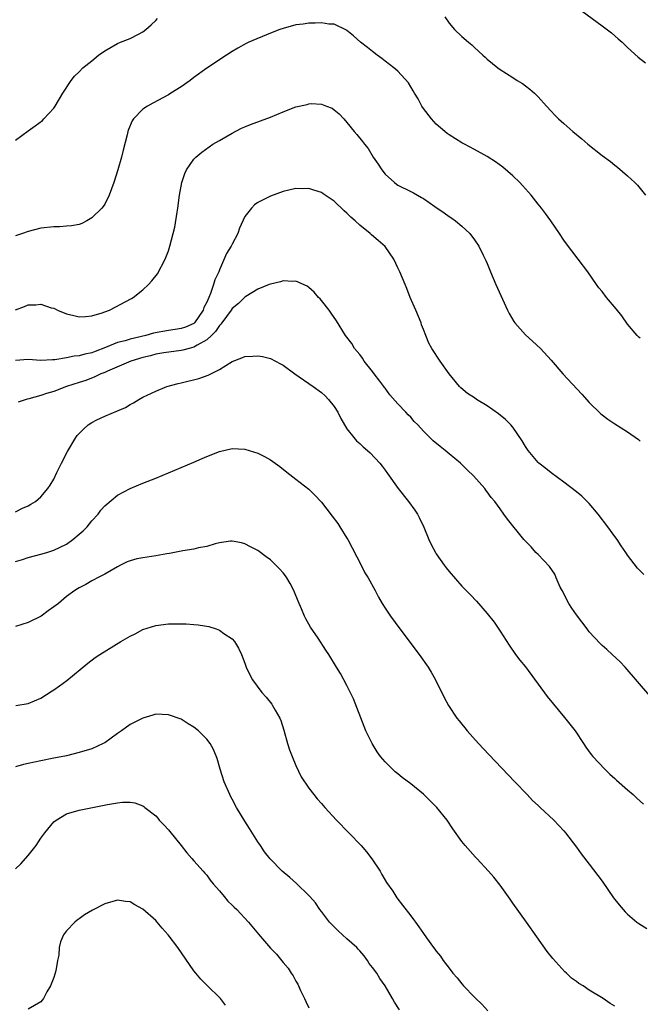
# Model space of a CAD drawing. Units: inches. Extents: x 2589000 to 2592000, y 1548000 to 1551000.
# Drawn here: x 2589128 to 2589225, y 1549704 to 1549859 of the extents above; entities that cross this region are included whole.
import ezdxf

# ---------------------------------------------------------------- set-up
doc = ezdxf.new("R2010")
doc.units = ezdxf.units.IN
doc.header["$MEASUREMENT"] = 0
doc.layers.add('LD25891548_10ft', color=113, linetype='Continuous')

msp = doc.modelspace()

# ---------------------------------------------------------------- linework, layer by layer
at = {"layer": 'LD25891548_10ft'}
for points, elevation in [([(2589215.89, 1549859.88), (2589219, 1549857.61), (2589220.48, 1549856.48), (2589221, 1549856), (2589221.55, 1549855.55), (2589222.14, 1549855), (2589223, 1549854.17), (2589224.69, 1549852.69), (2589225.8, 1549851.8)], 7410), ([(2589127, 1549839.65), (2589129, 1549841.13), (2589130.11, 1549841.89), (2589131.24, 1549842.76), (2589131.47, 1549843), (2589133, 1549844.66), (2589133.23, 1549845), (2589134.45, 1549847), (2589135.72, 1549849), (2589136.29, 1549849.71), (2589137, 1549850.37), (2589137.58, 1549851), (2589139, 1549852.12), (2589140.03, 1549853), (2589141, 1549853.69), (2589143, 1549854.8), (2589143.46, 1549855), (2589145, 1549855.61), (2589146.3, 1549856.3), (2589147, 1549856.64), (2589147.46, 1549857), (2589148.28, 1549857.72), (2589149, 1549858.44), (2589149.28, 1549858.72)], 7400), ([(2589225, 1549808.57), (2589224.76, 1549808.76), (2589224.51, 1549809), (2589223, 1549810.77), (2589222.08, 1549812.08), (2589221.21, 1549813.21), (2589219.69, 1549815), (2589219, 1549815.91), (2589218.51, 1549816.51), (2589218.14, 1549817), (2589216.77, 1549819), (2589215.27, 1549821), (2589214.27, 1549822.27), (2589213.41, 1549823.41), (2589213, 1549823.99), (2589212.35, 1549825), (2589210.97, 1549827), (2589210.14, 1549828.14), (2589209.5, 1549829), (2589209, 1549829.6), (2589207.91, 1549831), (2589207.49, 1549831.49), (2589207, 1549832.01), (2589206.55, 1549832.55), (2589206.11, 1549833), (2589205, 1549834.05), (2589203.43, 1549835.43), (2589202.27, 1549836.27), (2589201, 1549837.08), (2589199, 1549838.19), (2589197.45, 1549839), (2589197, 1549839.26), (2589195, 1549840.5), (2589194.71, 1549840.71), (2589194.34, 1549841), (2589193, 1549842.18), (2589192.23, 1549843), (2589191, 1549844.64), (2589190.76, 1549845), (2589190.14, 1549846.14), (2589189.6, 1549847), (2589189.4, 1549847.4), (2589189, 1549848.04), (2589188.64, 1549848.64), (2589187, 1549850.47), (2589186.37, 1549851), (2589185, 1549852.04), (2589184.48, 1549852.48), (2589183.75, 1549853), (2589183, 1549853.55), (2589182.2, 1549854.2), (2589181.14, 1549855), (2589180, 1549856), (2589179, 1549856.83), (2589178.9, 1549856.9), (2589177, 1549857.83), (2589176.17, 1549857.83), (2589175, 1549858.05), (2589174.02, 1549857.98), (2589173, 1549858), (2589172.13, 1549857.87), (2589171, 1549857.74), (2589169, 1549857.19), (2589168.47, 1549857), (2589167, 1549856.43), (2589163.62, 1549855), (2589163.2, 1549854.8), (2589161.9, 1549854.1), (2589161, 1549853.54), (2589160.11, 1549853), (2589157, 1549850.94), (2589155, 1549849.48), (2589154.39, 1549849), (2589153, 1549848.04), (2589151.37, 1549847), (2589151, 1549846.78), (2589148.53, 1549845.47), (2589147.7, 1549845), (2589147, 1549844.52), (2589145.53, 1549843), (2589145.31, 1549842.69), (2589144.71, 1549841.3), (2589144.61, 1549841), (2589144.5, 1549840.5), (2589143.89, 1549838.11), (2589143.63, 1549837), (2589143.07, 1549835), (2589142.41, 1549833), (2589141.69, 1549831), (2589141, 1549829.63), (2589140.75, 1549829.25), (2589140.55, 1549829), (2589139, 1549827.46), (2589138.2, 1549827), (2589137.41, 1549826.59), (2589137, 1549826.44), (2589135.78, 1549826.22), (2589135, 1549826.14), (2589133.92, 1549826.08), (2589133, 1549826.07), (2589131, 1549825.86), (2589129, 1549825.35), (2589128.1, 1549825), (2589127, 1549824.64)], 7390), ([(2589194.33, 1549859), (2589195, 1549858.02), (2589195.85, 1549857), (2589197, 1549855.91), (2589198.08, 1549855), (2589198.6, 1549854.6), (2589199, 1549854.18), (2589200.3, 1549853), (2589200.68, 1549852.68), (2589201, 1549852.34), (2589202.64, 1549851), (2589203, 1549850.73), (2589205, 1549849.47), (2589205.7, 1549849), (2589206.52, 1549848.52), (2589207, 1549848.18), (2589207.65, 1549847.65), (2589208.4, 1549847), (2589209, 1549846.43), (2589210.31, 1549845), (2589211, 1549844.22), (2589211.59, 1549843.59), (2589212.19, 1549843), (2589213, 1549842.25), (2589214.42, 1549841), (2589215.85, 1549839.85), (2589216.78, 1549839), (2589219, 1549837.27), (2589220.32, 1549836.32), (2589221, 1549835.71), (2589221.41, 1549835.41), (2589223, 1549834.06), (2589224.16, 1549833), (2589224.57, 1549832.57), (2589225.84, 1549831)], 7400), ([(2589127, 1549813.04), (2589128.44, 1549813.56), (2589129, 1549813.8), (2589130.19, 1549813.81), (2589131, 1549813.91), (2589132.63, 1549813.37), (2589133, 1549813.29), (2589133.21, 1549813.21), (2589133.59, 1549813), (2589135, 1549812.42), (2589136.14, 1549812.14), (2589137, 1549811.95), (2589138, 1549812), (2589139, 1549812.12), (2589140.58, 1549812.58), (2589141, 1549812.74), (2589141.75, 1549813), (2589145.18, 1549814.82), (2589145.47, 1549815), (2589147, 1549816.2), (2589147.86, 1549817), (2589148.42, 1549817.58), (2589149.3, 1549818.7), (2589150.51, 1549821), (2589151, 1549822.28), (2589151.24, 1549823), (2589151.98, 1549826.02), (2589152.35, 1549828.35), (2589152.47, 1549829), (2589152.75, 1549831), (2589153.12, 1549833), (2589153.57, 1549834.43), (2589153.85, 1549835), (2589155, 1549836.65), (2589155.3, 1549837), (2589156.21, 1549837.79), (2589157.95, 1549839), (2589159, 1549839.62), (2589161, 1549840.75), (2589162.48, 1549841.52), (2589163, 1549841.75), (2589163.89, 1549842.11), (2589167, 1549843.28), (2589169, 1549844.1), (2589171, 1549844.88), (2589172.73, 1549845.27), (2589173, 1549845.35), (2589173.38, 1549845.38), (2589175, 1549845.29), (2589175.79, 1549845), (2589176.65, 1549844.65), (2589177, 1549844.41), (2589177.76, 1549843.76), (2589178.48, 1549843), (2589179, 1549842.41), (2589180.13, 1549841), (2589180.55, 1549840.55), (2589181.44, 1549839.44), (2589181.73, 1549839), (2589182.33, 1549838.33), (2589183.11, 1549837), (2589183.9, 1549835.9), (2589184.44, 1549835), (2589185, 1549834.34), (2589186.45, 1549833), (2589186.76, 1549832.76), (2589187, 1549832.61), (2589189, 1549831.59), (2589189.41, 1549831.41), (2589190.04, 1549831), (2589190.68, 1549830.68), (2589191, 1549830.49), (2589192.76, 1549829.24), (2589194.23, 1549828.23), (2589195, 1549827.67), (2589195.43, 1549827.43), (2589196.02, 1549827), (2589197, 1549826.15), (2589198.28, 1549825), (2589199, 1549824), (2589199.68, 1549823), (2589200.37, 1549821.63), (2589200.79, 1549820.79), (2589201, 1549820.29), (2589201.51, 1549819), (2589202.36, 1549817), (2589204.16, 1549813), (2589204.44, 1549812.44), (2589205.19, 1549811.19), (2589205.33, 1549811), (2589207, 1549809.12), (2589208.1, 1549808.1), (2589209.35, 1549807), (2589211, 1549805.17), (2589212.84, 1549803), (2589215.83, 1549799.83), (2589217, 1549798.51), (2589218.78, 1549796.78), (2589219, 1549796.59), (2589219.91, 1549795.91), (2589221, 1549795.17), (2589223, 1549793.89), (2589224.71, 1549792.71), (2589225, 1549792.46)], 7380), ([(2589225.55, 1549771.55), (2589224.54, 1549772.54), (2589223, 1549774.54), (2589222.82, 1549774.82), (2589222.72, 1549775), (2589222.01, 1549776.01), (2589221.38, 1549777), (2589221, 1549777.48), (2589219.91, 1549779), (2589218.39, 1549781), (2589217, 1549782.66), (2589215.82, 1549783.83), (2589215, 1549784.5), (2589213, 1549786.03), (2589211, 1549787.45), (2589210.16, 1549788.16), (2589209.11, 1549789), (2589209, 1549789.11), (2589207.43, 1549791), (2589207, 1549791.62), (2589206.49, 1549792.49), (2589205, 1549794.62), (2589204.68, 1549795), (2589203.85, 1549795.85), (2589202.76, 1549796.75), (2589201, 1549797.98), (2589199.33, 1549799), (2589199, 1549799.23), (2589197.92, 1549799.92), (2589196.83, 1549800.83), (2589196.66, 1549801), (2589195.02, 1549803), (2589193.6, 1549805), (2589192.29, 1549807), (2589191.83, 1549807.83), (2589191.38, 1549809), (2589191, 1549809.93), (2589190.71, 1549810.71), (2589190.62, 1549811), (2589189.78, 1549813), (2589188.93, 1549815), (2589188.39, 1549816.39), (2589188.12, 1549817), (2589187.29, 1549819), (2589187, 1549819.65), (2589186.33, 1549821), (2589185, 1549822.98), (2589183.9, 1549823.9), (2589182.82, 1549824.82), (2589182.65, 1549825), (2589181, 1549826.3), (2589180.26, 1549827), (2589179.58, 1549827.58), (2589179, 1549828.22), (2589178.56, 1549828.56), (2589177, 1549830.1), (2589175.26, 1549831.26), (2589175, 1549831.45), (2589173.79, 1549831.79), (2589173, 1549832.07), (2589172.04, 1549832.04), (2589171, 1549832.07), (2589169, 1549831.61), (2589167, 1549830.89), (2589165, 1549829.87), (2589164.48, 1549829.51), (2589164.01, 1549829), (2589163, 1549827.66), (2589162.15, 1549825.85), (2589161.88, 1549825), (2589161, 1549823.36), (2589160.83, 1549823), (2589160.11, 1549821.89), (2589159, 1549819.32), (2589158.88, 1549819), (2589158.28, 1549817.72), (2589158.08, 1549817), (2589157.59, 1549815.59), (2589157.31, 1549815), (2589157, 1549814.25), (2589156.57, 1549813.43), (2589156.45, 1549813), (2589155.1, 1549811), (2589155, 1549810.91), (2589153.66, 1549810.34), (2589153, 1549810.11), (2589152.05, 1549809.95), (2589151, 1549809.81), (2589148.64, 1549809.36), (2589147.44, 1549809), (2589145, 1549808.45), (2589144.2, 1549808.2), (2589143, 1549807.92), (2589141.12, 1549807.12), (2589139.49, 1549806.51), (2589139, 1549806.31), (2589137.9, 1549806.1), (2589137, 1549805.83), (2589136.22, 1549805.78), (2589135, 1549805.5), (2589133.19, 1549805.19), (2589133, 1549805.19), (2589132.79, 1549805.21), (2589131, 1549805.09), (2589129, 1549805.25), (2589127, 1549805.11)], 7370), ([(2589226.5, 1549752.5), (2589222.64, 1549757), (2589221.83, 1549757.83), (2589220.61, 1549759), (2589219.75, 1549759.75), (2589219, 1549760.37), (2589218.68, 1549760.68), (2589217, 1549762.54), (2589216.68, 1549763), (2589215, 1549765.18), (2589214.24, 1549766.24), (2589213.77, 1549767), (2589212.72, 1549769), (2589212.44, 1549769.56), (2589211.8, 1549771), (2589211.58, 1549771.58), (2589210.76, 1549772.76), (2589209, 1549774.64), (2589208.63, 1549775), (2589207.88, 1549775.88), (2589207, 1549776.73), (2589206.76, 1549777), (2589204.18, 1549780.18), (2589203.62, 1549781), (2589203, 1549781.81), (2589202.17, 1549783), (2589201.62, 1549783.61), (2589201, 1549784.49), (2589200.77, 1549784.77), (2589200.6, 1549785), (2589198.83, 1549787), (2589197.89, 1549787.89), (2589196.79, 1549789), (2589195, 1549790.47), (2589194.39, 1549791), (2589193.6, 1549791.6), (2589192.5, 1549792.5), (2589192.01, 1549793), (2589191, 1549794), (2589190.09, 1549795), (2589189.55, 1549795.55), (2589189, 1549796.19), (2589188.58, 1549796.58), (2589188.24, 1549797), (2589187, 1549798.32), (2589185.72, 1549799.72), (2589185, 1549800.74), (2589184.87, 1549800.87), (2589184.8, 1549801), (2589184.17, 1549801.83), (2589183.27, 1549803), (2589183, 1549803.38), (2589181.72, 1549805), (2589181.45, 1549805.45), (2589181, 1549806.03), (2589180.19, 1549807), (2589179.74, 1549807.74), (2589178.78, 1549809), (2589177.33, 1549811.33), (2589176.53, 1549812.53), (2589176.18, 1549813), (2589175, 1549814.51), (2589174.78, 1549814.78), (2589174.55, 1549815), (2589173.83, 1549815.83), (2589173, 1549816.55), (2589172.74, 1549816.74), (2589171, 1549817.52), (2589170.51, 1549817.49), (2589169, 1549817.58), (2589168.56, 1549817.44), (2589167, 1549817.09), (2589166.8, 1549817), (2589165, 1549816.28), (2589163.14, 1549815.14), (2589163, 1549815.05), (2589161.99, 1549814.01), (2589161, 1549813.23), (2589160.85, 1549813), (2589159.38, 1549811), (2589159.23, 1549810.77), (2589159, 1549810.58), (2589158.37, 1549809.63), (2589157.74, 1549809), (2589157, 1549808.31), (2589155.48, 1549807.48), (2589155, 1549807.17), (2589154.27, 1549807), (2589153.28, 1549806.72), (2589153, 1549806.66), (2589150.29, 1549806.29), (2589149, 1549806.06), (2589148.17, 1549805.83), (2589147, 1549805.57), (2589145.1, 1549805), (2589141.42, 1549803.42), (2589141, 1549803.23), (2589140.4, 1549803), (2589139.46, 1549802.54), (2589138.02, 1549801.98), (2589137, 1549801.63), (2589135.03, 1549801), (2589133, 1549800.25), (2589131.89, 1549799.89), (2589131, 1549799.61), (2589129.1, 1549799.1), (2589128.67, 1549799), (2589127.43, 1549798.57)], 7360), ([(2589127, 1549781.38), (2589128.09, 1549781.91), (2589129, 1549782.32), (2589129.44, 1549782.56), (2589130.14, 1549783), (2589131, 1549783.71), (2589132.11, 1549785), (2589132.46, 1549785.54), (2589133, 1549786.48), (2589133.52, 1549787.52), (2589134.22, 1549789), (2589135.17, 1549790.83), (2589136.46, 1549793), (2589136.69, 1549793.31), (2589137.66, 1549794.34), (2589138.4, 1549795), (2589139, 1549795.38), (2589139.77, 1549795.77), (2589141, 1549796.36), (2589143, 1549797.2), (2589144.28, 1549797.72), (2589145, 1549798.19), (2589145.53, 1549798.47), (2589146.37, 1549799), (2589147, 1549799.33), (2589149, 1549800.3), (2589150.74, 1549801), (2589152.53, 1549801.47), (2589153, 1549801.57), (2589155.74, 1549802.26), (2589157.22, 1549802.78), (2589159, 1549803.68), (2589161, 1549804.95), (2589162.49, 1549805.51), (2589163, 1549805.74), (2589164.22, 1549805.78), (2589165, 1549805.85), (2589165.74, 1549805.74), (2589167, 1549805.4), (2589168.59, 1549804.59), (2589169, 1549804.35), (2589170.82, 1549803), (2589173.7, 1549801), (2589175, 1549800.06), (2589175.56, 1549799.56), (2589176.12, 1549799), (2589177, 1549797.86), (2589177.55, 1549797), (2589178.01, 1549796.01), (2589179, 1549794.39), (2589180.07, 1549793), (2589180.51, 1549792.51), (2589181, 1549792.06), (2589181.53, 1549791.53), (2589182.2, 1549791), (2589182.61, 1549790.61), (2589184.14, 1549789), (2589184.52, 1549788.52), (2589185, 1549787.87), (2589185.35, 1549787.35), (2589187.04, 1549785), (2589188.66, 1549783), (2589189.64, 1549781.64), (2589190.07, 1549781), (2589190.36, 1549780.36), (2589191.07, 1549778.93), (2589191.85, 1549777), (2589192.22, 1549776.22), (2589192.87, 1549775), (2589193, 1549774.79), (2589194.24, 1549773), (2589194.57, 1549772.57), (2589195, 1549771.98), (2589197, 1549769.71), (2589197.69, 1549769), (2589198.35, 1549768.35), (2589199.33, 1549767.33), (2589201, 1549765.41), (2589202.06, 1549764.06), (2589203, 1549762.65), (2589204.41, 1549760.42), (2589205.41, 1549759), (2589206.11, 1549758.11), (2589207, 1549757.03), (2589210.4, 1549752.4), (2589213.11, 1549749.11), (2589214.76, 1549747), (2589216.11, 1549745), (2589216.45, 1549744.45), (2589217.29, 1549743.29), (2589217.54, 1549743), (2589219.45, 1549741), (2589220.23, 1549740.23), (2589221, 1549739.55), (2589221.28, 1549739.28), (2589223, 1549737.75), (2589223.89, 1549737), (2589224.45, 1549736.45), (2589225.49, 1549735.49)], 7350), ([(2589127, 1549773.55), (2589128.11, 1549773.89), (2589129, 1549774.18), (2589131, 1549774.72), (2589131.93, 1549775), (2589133, 1549775.35), (2589135, 1549776.3), (2589136.01, 1549777), (2589137, 1549777.83), (2589137.61, 1549778.39), (2589138.23, 1549779), (2589139, 1549779.96), (2589139.96, 1549781), (2589140.4, 1549781.6), (2589141, 1549782.31), (2589143, 1549783.95), (2589145, 1549785), (2589147, 1549785.83), (2589149, 1549786.62), (2589151, 1549787.45), (2589155, 1549789.17), (2589156.3, 1549789.7), (2589157, 1549790.04), (2589159, 1549790.83), (2589161, 1549791.3), (2589163, 1549791.21), (2589165, 1549790.58), (2589166.04, 1549790.04), (2589167, 1549789.51), (2589167.76, 1549789), (2589168.47, 1549788.47), (2589169.57, 1549787.57), (2589171, 1549786.5), (2589173, 1549784.91), (2589173.96, 1549783.96), (2589175, 1549782.85), (2589176.69, 1549780.69), (2589177.55, 1549779.55), (2589177.9, 1549779), (2589179, 1549777.21), (2589179.12, 1549777), (2589181.2, 1549773), (2589181.8, 1549771.8), (2589182.3, 1549771), (2589183.41, 1549769), (2589183.96, 1549767.96), (2589184.52, 1549767), (2589185, 1549766.24), (2589185.81, 1549765), (2589187.29, 1549763), (2589190.34, 1549759), (2589191.75, 1549757), (2589192.22, 1549756.22), (2589192.89, 1549755), (2589194.22, 1549752.22), (2589194.9, 1549751), (2589196.25, 1549749), (2589196.57, 1549748.57), (2589197, 1549748.05), (2589197.46, 1549747.46), (2589197.86, 1549747), (2589199.65, 1549745), (2589201.27, 1549743.27), (2589205.33, 1549739), (2589207.28, 1549737), (2589208.1, 1549736.1), (2589209, 1549735.3), (2589209.15, 1549735.15), (2589209.32, 1549735), (2589211.43, 1549733), (2589213, 1549731.32), (2589213.28, 1549731), (2589215, 1549728.76), (2589215.73, 1549727.73), (2589217, 1549726.09), (2589219, 1549723.42), (2589220.81, 1549720.81), (2589221.69, 1549719.69), (2589222.6, 1549718.6), (2589223, 1549718.23), (2589224.46, 1549717), (2589224.76, 1549716.76), (2589226.01, 1549716.01)], 7340), ([(2589221, 1549703.84), (2589220.25, 1549704.25), (2589219.18, 1549705), (2589217, 1549706.33), (2589216.03, 1549707), (2589215.38, 1549707.38), (2589215, 1549707.71), (2589214.22, 1549708.22), (2589213.44, 1549709), (2589213.19, 1549709.19), (2589211.27, 1549711.27), (2589210.39, 1549712.39), (2589207.14, 1549717), (2589205, 1549719.99), (2589204.59, 1549720.59), (2589203, 1549722.78), (2589202.04, 1549724.04), (2589201.21, 1549725), (2589199.36, 1549727), (2589199.18, 1549727.18), (2589197.54, 1549729), (2589197, 1549729.67), (2589195.61, 1549731.61), (2589194.7, 1549733), (2589193.11, 1549735), (2589191, 1549737.05), (2589189, 1549738.67), (2589187.66, 1549739.66), (2589187, 1549740.25), (2589186.57, 1549740.57), (2589186.12, 1549741), (2589185, 1549742.16), (2589184.26, 1549743), (2589183.72, 1549743.72), (2589182.93, 1549745), (2589181.98, 1549747), (2589181.68, 1549747.68), (2589180.04, 1549752.04), (2589179, 1549754.14), (2589177.99, 1549755.99), (2589177.38, 1549757), (2589176.13, 1549759), (2589175.67, 1549759.67), (2589174.47, 1549761.53), (2589173.28, 1549763.28), (2589172.56, 1549764.56), (2589172.34, 1549765), (2589171.87, 1549766.13), (2589171.33, 1549767.33), (2589170.77, 1549768.77), (2589170.66, 1549769), (2589170.11, 1549770.11), (2589169.56, 1549771), (2589169.34, 1549771.34), (2589169, 1549771.77), (2589168.43, 1549772.43), (2589167.85, 1549773), (2589167, 1549773.8), (2589166.32, 1549774.32), (2589165, 1549775.29), (2589163.89, 1549775.89), (2589163, 1549776.34), (2589162.47, 1549776.47), (2589161, 1549776.76), (2589160.74, 1549776.74), (2589159, 1549776.49), (2589158.35, 1549776.35), (2589157, 1549775.93), (2589155.71, 1549775.71), (2589155, 1549775.52), (2589153.24, 1549775.24), (2589151.19, 1549774.81), (2589150.77, 1549774.77), (2589149, 1549774.44), (2589147, 1549774.14), (2589146.04, 1549773.96), (2589145, 1549773.65), (2589144.51, 1549773.49), (2589143.46, 1549773), (2589143, 1549772.75), (2589141, 1549771.6), (2589139.85, 1549771), (2589139.31, 1549770.69), (2589139, 1549770.53), (2589138.04, 1549769.96), (2589137, 1549769.43), (2589136.74, 1549769.26), (2589136.3, 1549769), (2589135, 1549768.05), (2589133.75, 1549767), (2589133, 1549766.44), (2589132.15, 1549765.85), (2589131.04, 1549765), (2589129, 1549764.01), (2589127, 1549763.35)], 7330), ([(2589127.04, 1549750.96), (2589129, 1549751.28), (2589131, 1549752.14), (2589132.74, 1549753.26), (2589133, 1549753.41), (2589133.92, 1549754.08), (2589135.09, 1549754.91), (2589138.36, 1549757.64), (2589139.5, 1549758.5), (2589140.25, 1549759), (2589143.52, 1549761), (2589145, 1549761.86), (2589145.77, 1549762.23), (2589147, 1549762.88), (2589149, 1549763.53), (2589151, 1549763.77), (2589151.79, 1549763.79), (2589153.78, 1549763.78), (2589155, 1549763.67), (2589155.64, 1549763.64), (2589157.35, 1549763.35), (2589158.48, 1549763), (2589159, 1549762.81), (2589159.71, 1549762.29), (2589161, 1549761.42), (2589161.35, 1549761), (2589161.99, 1549759.99), (2589162.46, 1549759), (2589163, 1549757.61), (2589163.2, 1549757), (2589163.77, 1549755.77), (2589164.16, 1549755), (2589165.66, 1549753), (2589166.31, 1549752.31), (2589167.2, 1549751.2), (2589167.33, 1549751), (2589167.74, 1549750.26), (2589168.49, 1549749), (2589168.64, 1549748.64), (2589169.12, 1549747.12), (2589169.67, 1549745), (2589170.01, 1549744.01), (2589170.38, 1549743), (2589171, 1549741.58), (2589171.81, 1549739.81), (2589173, 1549738.03), (2589173.79, 1549737), (2589174.33, 1549736.33), (2589175, 1549735.6), (2589175.52, 1549735), (2589177.37, 1549733), (2589181.22, 1549729), (2589182.05, 1549728.05), (2589182.92, 1549726.92), (2589184.19, 1549725), (2589184.47, 1549724.47), (2589185.22, 1549723.22), (2589186.17, 1549721.83), (2589186.83, 1549720.83), (2589187.68, 1549719.68), (2589189, 1549717.99), (2589189.43, 1549717.43), (2589189.72, 1549717), (2589190.28, 1549716.28), (2589191, 1549715.21), (2589191.48, 1549714.52), (2589192.59, 1549713), (2589192.78, 1549712.78), (2589193, 1549712.46), (2589193.65, 1549711.65), (2589194.08, 1549711), (2589195, 1549709.76), (2589195.6, 1549709), (2589196.26, 1549708.26), (2589197, 1549707.33), (2589197.29, 1549707), (2589199, 1549705.22), (2589199.2, 1549705), (2589200.14, 1549704.14), (2589201.08, 1549703.08)], 7320), ([(2589187.22, 1549703.22), (2589186.43, 1549704.43), (2589186.16, 1549705), (2589185, 1549707), (2589184.15, 1549708.15), (2589183.67, 1549709), (2589183, 1549709.88), (2589182.5, 1549710.5), (2589182.23, 1549711), (2589181.69, 1549711.69), (2589181, 1549712.5), (2589180.75, 1549712.75), (2589180.54, 1549713), (2589179, 1549714.37), (2589178.27, 1549715), (2589177.63, 1549715.63), (2589176.6, 1549716.6), (2589176.27, 1549717), (2589175, 1549718.69), (2589174.74, 1549719), (2589174.05, 1549720.05), (2589173.15, 1549721), (2589173, 1549721.18), (2589171.07, 1549723.07), (2589170.02, 1549724.02), (2589168.85, 1549725), (2589166.93, 1549726.93), (2589166.04, 1549728.04), (2589165.42, 1549729), (2589165, 1549729.61), (2589163.69, 1549731.69), (2589163, 1549732.85), (2589161.69, 1549735), (2589161, 1549736.3), (2589160.74, 1549736.74), (2589160.61, 1549737), (2589159.75, 1549739), (2589159.12, 1549741), (2589158.65, 1549742.65), (2589158.06, 1549744.06), (2589157.53, 1549745), (2589157, 1549745.7), (2589155.71, 1549747), (2589155, 1549747.58), (2589154.11, 1549748.11), (2589153, 1549748.81), (2589151, 1549749.52), (2589149, 1549749.6), (2589148.55, 1549749.45), (2589147, 1549749), (2589145, 1549748.01), (2589143.66, 1549747), (2589143, 1549746.57), (2589141, 1549745.13), (2589140.76, 1549745), (2589139, 1549744.18), (2589137, 1549743.58), (2589135, 1549743.1), (2589133, 1549742.72), (2589131, 1549742.32), (2589129, 1549741.87), (2589128.27, 1549741.73), (2589127, 1549741.36)], 7310), ([(2589127, 1549725.37), (2589127.85, 1549726.15), (2589129, 1549727.44), (2589130.23, 1549729), (2589131, 1549730.17), (2589131.63, 1549731), (2589133, 1549732.72), (2589133.41, 1549733), (2589135, 1549733.97), (2589137, 1549734.56), (2589141.44, 1549735.44), (2589143, 1549735.71), (2589143.81, 1549735.81), (2589145, 1549735.83), (2589145.71, 1549735.71), (2589147, 1549735.24), (2589147.15, 1549735.15), (2589147.32, 1549735), (2589149, 1549733.66), (2589149.32, 1549733.32), (2589149.56, 1549733), (2589150.26, 1549732.26), (2589151, 1549731.46), (2589151.21, 1549731.21), (2589152.99, 1549729), (2589153.87, 1549727.87), (2589154.68, 1549727), (2589155, 1549726.6), (2589156.43, 1549725), (2589156.68, 1549724.68), (2589157, 1549724.36), (2589157.56, 1549723.57), (2589158.03, 1549723), (2589159, 1549721.9), (2589159.75, 1549721), (2589160.3, 1549720.3), (2589161, 1549719.68), (2589161.33, 1549719.33), (2589161.74, 1549719), (2589163.56, 1549717), (2589165.11, 1549715.11), (2589167, 1549712.93), (2589167.95, 1549711.95), (2589169, 1549710.66), (2589169.78, 1549709.78), (2589170.27, 1549709), (2589170.57, 1549708.57), (2589171, 1549707.72), (2589171.28, 1549707.28), (2589171.71, 1549706.29), (2589172.32, 1549705), (2589172.55, 1549704.55), (2589173, 1549703.56)], 7300), ([(2589159.96, 1549703.96), (2589159.15, 1549705), (2589157, 1549707.13), (2589156.07, 1549708.07), (2589155.28, 1549709), (2589155, 1549709.34), (2589152.49, 1549713), (2589150.98, 1549715), (2589150.03, 1549716.03), (2589149.24, 1549717), (2589149, 1549717.25), (2589147, 1549719.02), (2589145.71, 1549719.71), (2589145, 1549720.18), (2589144.25, 1549720.25), (2589143, 1549720.44), (2589141, 1549719.88), (2589139.1, 1549718.9), (2589137.84, 1549718.16), (2589137, 1549717.54), (2589136.68, 1549717.32), (2589136.31, 1549717), (2589135, 1549715.61), (2589134.56, 1549715), (2589134.08, 1549713.92), (2589133.87, 1549713), (2589133.81, 1549711.81), (2589133.61, 1549711), (2589133.35, 1549709.35), (2589133, 1549708.29), (2589132.52, 1549707), (2589131.94, 1549706.06), (2589131.43, 1549705), (2589131, 1549704.51), (2589129, 1549703.33)], 7290)]:
    msp.add_lwpolyline(points, dxfattribs=dict(at, elevation=elevation))

doc.saveas('drawing.dxf')
